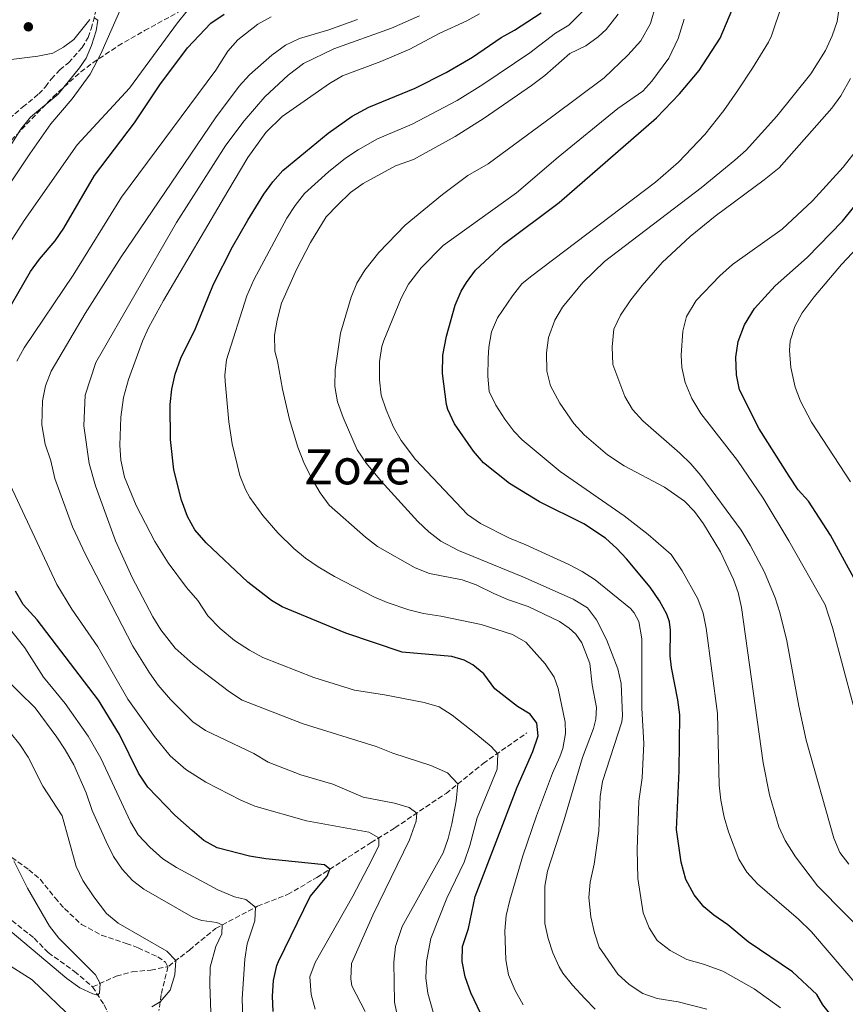
# Model space of a CAD drawing. Units: metres. Extents: x 655050 to 658510, y 4737115 to 4739506.
# Drawn here: x 656749 to 657020, y 4737678 to 4738000 of the extents above; entities that cross this region are included whole.
import ezdxf
from ezdxf.enums import TextEntityAlignment as Align

# ---------------------------------------------------------------- set-up
doc = ezdxf.new("R2010")
doc.units = ezdxf.units.M
doc.header["$MEASUREMENT"] = 0
doc.linetypes.add('DGN Style 3', pattern=[2.435891, 1.739922, -0.695969])
for name, color, linetype, lineweight in [('Barranco lineal', 142, 'DGN Style 3', 13), ('Curva de nivel directora', 30, 'Continuous', 30), ('Curva de nivel intermedia', 30, 'Continuous', 0), ('Punto acotado terreno (símbolo)', 7, 'Continuous', 0), ('Senda', 7, 'DGN Style 3', 0), ('Texto de Área (paraje) menor', 7, 'Continuous', 0), ('Zona arbolada', 92, 'DGN Style 3', 0)]:
    doc.layers.add(name, color=color, linetype=linetype, lineweight=lineweight)
doc.styles.add('Style-Arial', font='arial.ttf')

# ---------------------------------------------------------------- blocks, each defined once
blk = doc.blocks.new('5PATER')
at = {"layer": 'Punto acotado terreno (símbolo)', "linetype": 'Continuous', "lineweight": 0}
h = blk.add_hatch(color=51, dxfattribs=at)
edge = h.paths.add_edge_path()
edge.add_ellipse((0, 0), major_axis=(-0.11, -0.111), ratio=0.999422, start_angle=0, end_angle=360)

msp = doc.modelspace()

# ---------------------------------------------------------------- linework, layer by layer
at = {"layer": 'Barranco lineal', "color": 142, "linetype": 'DGN Style 3', "lineweight": 13}
for points in [[(656745.6, 4737967.89, 679.95), (656749.98, 4737971.63, 680.53), (656755.26, 4737976.01, 680.68), (656757.46, 4737978.27, 681.04), (656759.37, 4737980.86, 681.99), (656762.12, 4737983.87, 682.71), (656765.04, 4737986.21, 683.15), (656769.44, 4737991.18, 683.37), (656771.45, 4737994.48, 683.95), (656772.42, 4737997.28, 684.75), (656775.13, 4738007.77, 685.48)], [(656797.83, 4737690.13, 684), (656804.63, 4737695.42, 686.86), (656813.14, 4737702.45, 688.96), (656826.94, 4737709.76, 695.29), (656836.8, 4737713.6, 696.45), (656846.41, 4737719.22, 698.78), (656864.15, 4737730.6, 703.93), (656871.93, 4737735.44, 707.27), (656888.69, 4737746.76, 713.64), (656900.86, 4737756.58, 717.85), (656915.19, 4737766.58, 724.4)], [(656742.64, 4737708.15, 677.77), (656753.77, 4737699.28, 678.21), (656758.29, 4737694.57, 678.93), (656766.93, 4737688.42, 679.37), (656772.87, 4737683.35, 679.66)], [(656772.87, 4737683.35, 679.66), (656780.67, 4737686.84, 680.71), (656785.9, 4737688.25, 681.58), (656791.96, 4737688.84, 682.6), (656797.22, 4737689.87, 683.82)], [(656772.87, 4737683.35, 679.66), (656776.66, 4737677.44, 680.39), (656780.17, 4737669.96, 681.4), (656788.63, 4737651.24, 684.01), (656792.82, 4737643.75, 685), (656805.79, 4737627.29, 688.47), (656814.82, 4737618.42, 690), (656829.11, 4737607.37, 691.88), (656833.5, 4737604.53, 691.88), (656853.26, 4737591.54, 693.46), (656872.79, 4737580.1, 695)]]:
    msp.add_polyline3d(points, dxfattribs=at)
at = {"layer": 'Curva de nivel directora', "color": 30, "linetype": 'Continuous', "lineweight": 30, "flags": 128}
for points, elevation in [([(656962.16, 4737791.86), (656962.2, 4737800.21), (656961.88, 4737802.93), (656961, 4737805.51), (656958.6, 4737809.89), (656955.56, 4737814.29), (656947.85, 4737823.64), (656944.7, 4737827.05), (656940.97, 4737830.38), (656933.87, 4737835.05), (656919.34, 4737842.27), (656909.52, 4737848.34), (656900.95, 4737855.08), (656897.7, 4737858.88), (656891.48, 4737867.87), (656889.25, 4737872.57), (656888.81, 4737874.15), (656887.57, 4737884.37), (656887.69, 4737890.37), (656888.81, 4737896.55), (656891.67, 4737906.71), (656893.65, 4737911.29), (656895.37, 4737914.2), (656898.38, 4737918.21), (656907.54, 4737926.71), (656925.74, 4737940.36), (656957.61, 4737968.19), (656965.19, 4737975.97), (656971.65, 4737983.61), (656978.5, 4737994.24), (656984.41, 4738008.35)], 750), ([(656732.51, 4737883.21), (656752.5, 4737917.77), (656755.48, 4737921.78), (656760.64, 4737927.84), (656763.48, 4737931.95), (656773.51, 4737949.28), (656786.62, 4737966.47), (656794.91, 4737978.98), (656803.96, 4737991.11), (656811.68, 4737999.17), (656816.04, 4738002.12)], 700), ([(656901.08, 4737672.45), (656896.83, 4737681.36), (656894.98, 4737686.66), (656893.95, 4737691.6), (656894.15, 4737696.59), (656896.06, 4737702.42), (656898.21, 4737712.98), (656912, 4737748.8), (656917.11, 4737760.48), (656918.84, 4737765.6), (656918.41, 4737769.72), (656916.22, 4737772.67), (656912.17, 4737775.19), (656904.73, 4737781.06), (656901.06, 4737785.89), (656897.49, 4737788.83), (656894.68, 4737790.4), (656890.61, 4737791.65), (656874.32, 4737793.02), (656855.9, 4737799.21), (656835.03, 4737807.89), (656831.54, 4737809.94), (656823.8, 4737815.95), (656810.06, 4737828.85), (656806.44, 4737833.13), (656803.94, 4737837.45), (656801.97, 4737842.79), (656799.54, 4737852.81), (656798.43, 4737862.75), (656798.29, 4737874.23), (656798.89, 4737879.2), (656799.95, 4737884.12), (656801.77, 4737889.39), (656806.66, 4737899.05), (656812.54, 4737913.59), (656818.78, 4737925.92), (656823.72, 4737934.6), (656829.04, 4737943.08), (656831.99, 4737947.14), (656835.28, 4737950.91), (656850.05, 4737963.17), (656857.95, 4737968.7), (656863.39, 4737971.6), (656878.56, 4737977.82), (656888.71, 4737982.99), (656897.34, 4737988.04), (656906.78, 4737994.52), (656911.18, 4737996.89), (656919.82, 4738002.53)], 725), ([(657027.07, 4737808.79), (657014.65, 4737831.39), (657007.44, 4737842.53), (657004.13, 4737846.28), (657001.13, 4737850.66), (656991.33, 4737866.26), (656984.91, 4737879.04), (656983.9, 4737883.94), (656983.65, 4737889.67), (656984.45, 4737894.82), (656986.52, 4737900.35), (656989.81, 4737905.66), (656996.53, 4737913.06), (657006.99, 4737922.38), (657018.63, 4737934.29), (657025.83, 4737943.27)], 775), ([(656832.03, 4737675.27), (656831.81, 4737680.26), (656832.19, 4737685.45), (656833.21, 4737690.35), (656833.77, 4737691.67), (656844.16, 4737713.01), (656849.77, 4737719.66), (656850.62, 4737721.92), (656848.92, 4737723.34), (656829.62, 4737725.26), (656824.3, 4737726.18), (656813.7, 4737728.95), (656809.33, 4737731.33), (656805.48, 4737734.63), (656799.87, 4737739.57), (656790.98, 4737748.79), (656787.95, 4737753.37), (656781.69, 4737766.02), (656774.79, 4737777.25), (656754.74, 4737803.67), (656750.14, 4737808.68), (656747.65, 4737813.01)], 700), ([(657019.67, 4737665.91), (657016.82, 4737670.02), (657015.23, 4737673.61), (657012.16, 4737677.46), (657010.24, 4737680.82), (657002.27, 4737688.22), (656987.74, 4737698.07), (656981.05, 4737703.65), (656976.41, 4737706.84), (656973.15, 4737709.61), (656970.05, 4737713.53), (656967.26, 4737718.58), (656965.69, 4737724.26), (656964.17, 4737734.96), (656965.08, 4737754.18), (656965.28, 4737772.44), (656964.68, 4737777.4), (656962.57, 4737788.05), (656962.16, 4737791.86)], 750)]:
    msp.add_lwpolyline(points, dxfattribs=dict(at, elevation=elevation))
at = {"layer": 'Curva de nivel intermedia', "color": 30, "linetype": 'Continuous', "lineweight": 0, "flags": 128}
for points, elevation in [([(656983.32, 4737954.23), (656987.02, 4737957.6), (656997.13, 4737968.69), (657008.2, 4737982.54), (657013, 4737990.24), (657015.18, 4737995), (657016.83, 4737999.72), (657017.74, 4738005.77)], 760), ([(656984.24, 4737977.04), (656989.14, 4737984.37), (656994.32, 4737992.92), (656995.31, 4737994.97), (656998.81, 4738005.4)], 755), ([(656739.99, 4737918.31), (656750.52, 4737934.47), (656767.79, 4737959.28), (656785.04, 4737977.91), (656800.76, 4737999.26), (656803.83, 4738003.22)], 695), ([(656782.61, 4738004.99), (656775.58, 4737989.08), (656772.08, 4737982.41), (656766.21, 4737974.32), (656759.18, 4737966.15), (656752.32, 4737956.37), (656746.41, 4737947.53)], 690), ([(656789.25, 4737894.95), (656791.27, 4737899.52), (656796.1, 4737908.29), (656817.18, 4737944.11), (656823.8, 4737955.1), (656829.61, 4737963.35), (656834.98, 4737968.53), (656850.49, 4737979.35), (656854.77, 4737981.94), (656867.3, 4737986.63), (656876.85, 4737990.62), (656886.4, 4737995.79), (656895.5, 4737999.96), (656899.65, 4738002.27)], 720), ([(656913.94, 4737677.41), (656911.35, 4737682.16), (656909.17, 4737687.32), (656908.24, 4737692.23), (656907.99, 4737701.7), (656908.38, 4737706.68), (656909.62, 4737711.77), (656913.91, 4737726.26), (656918.31, 4737739.35), (656923.54, 4737753.41), (656926.02, 4737758.69), (656926.94, 4737761.44), (656927.81, 4737766.36), (656927.75, 4737770.12), (656925.46, 4737781.08), (656924.1, 4737784.82), (656921.23, 4737789.2), (656914.8, 4737796.32), (656910.49, 4737798.81), (656900.16, 4737802.06), (656887.02, 4737804.88), (656881.32, 4737805.72), (656876.47, 4737806.88), (656869.37, 4737809.31), (656865.08, 4737811.17), (656852.18, 4737817.86), (656846.79, 4737820.97), (656842.66, 4737823.8), (656838.81, 4737826.99), (656833.62, 4737832.18), (656828.71, 4737837.81), (656824.46, 4737843.69), (656823.04, 4737846.3), (656821.18, 4737850.94), (656818.63, 4737861.35), (656817.56, 4737868.47), (656816.3, 4737881.74), (656816.21, 4737883.82), (656816.72, 4737888.8), (656823.43, 4737909.85), (656825.74, 4737915.05), (656836.53, 4737935.26), (656839.26, 4737939.39), (656842.37, 4737943.3), (656850.21, 4737950.48), (656855.78, 4737954.88), (656859.94, 4737957.64), (656866.29, 4737961.28), (656877.56, 4737966.08), (656892.31, 4737973.84), (656900.81, 4737979.11), (656916.12, 4737989.44), (656924.57, 4737995.86), (656928.93, 4737998.48), (656933.58, 4738003.26)], 730), ([(656937.59, 4737675.99), (656934.14, 4737679.55), (656930.09, 4737683.94), (656926.99, 4737687.86), (656925.73, 4737689.91), (656923.69, 4737694.46), (656922.12, 4737699.24), (656921.1, 4737704.06), (656921.11, 4737716.3), (656921.92, 4737721.23), (656927.29, 4737737.71), (656933.45, 4737758.56), (656936.97, 4737768.03), (656937.81, 4737771.09), (656938.01, 4737774.89), (656936.59, 4737782.31), (656935.84, 4737789.35), (656933.23, 4737796.06), (656931.22, 4737798.89), (656929.07, 4737800.94), (656925.86, 4737803.11), (656915.56, 4737807.99), (656909.15, 4737810.18), (656904.4, 4737812.24), (656898.61, 4737815.15), (656894.02, 4737816.73), (656883.27, 4737818.84), (656878.62, 4737820.68), (656866.23, 4737827.64), (656862.31, 4737830.74), (656850.4, 4737841.23), (656847.42, 4737845.24), (656844.52, 4737850.3), (656842.13, 4737855.14), (656840.1, 4737860.19), (656837.37, 4737869.25), (656835.13, 4737879.27), (656833.53, 4737888.45), (656832.6, 4737891.68), (656832.47, 4737896.96), (656833.33, 4737901.88), (656834.8, 4737907.41), (656839.66, 4737918.45), (656844.29, 4737927.3), (656849.47, 4737935.7), (656853.14, 4737939.56), (656857.45, 4737943.67), (656861.51, 4737946.59), (656872.1, 4737952.36), (656878.01, 4737954.53), (656891.69, 4737962.01), (656901.16, 4737968.01), (656916.7, 4737978.73), (656921.05, 4737981.99), (656929.31, 4737989.19), (656934.56, 4737991.75), (656938.56, 4737994.72), (656941.16, 4737997.11), (656945.12, 4738002.15)], 735), ([(656974.12, 4737676.05), (656964.78, 4737678.4), (656957.89, 4737679.5), (656953.17, 4737681.18), (656948.71, 4737684.17), (656945.04, 4737687.55), (656938.93, 4737696.3), (656937.31, 4737701.04), (656936.11, 4737706.3), (656935.53, 4737712.68), (656935.97, 4737717.66), (656937.23, 4737723.51), (656938.77, 4737734.38), (656939.2, 4737745.75), (656940, 4737750.69), (656946.32, 4737770.23), (656946.57, 4737772.19), (656946.07, 4737782.72), (656944.98, 4737787.6), (656941.3, 4737797.23), (656937.98, 4737803.58), (656935.09, 4737807.54), (656930.35, 4737810.45), (656913.82, 4737817.7), (656892.8, 4737826.39), (656887.03, 4737829.37), (656883.05, 4737832.43), (656879.45, 4737835.9), (656867.41, 4737849.04), (656862.68, 4737854.9), (656859.6, 4737859.32), (656854.99, 4737869.89), (656853.14, 4737875.12), (656852.27, 4737880.05), (656852.41, 4737885.55), (656854.08, 4737897.56), (656857.57, 4737909.35), (656859.49, 4737913.95), (656862.09, 4737918.26), (656866.63, 4737924.04), (656875.31, 4737932.93), (656887.59, 4737942.98), (656895.88, 4737949.26), (656902.54, 4737953.06), (656923.64, 4737968.72), (656940.54, 4737981.27), (656948.29, 4737988.73), (656952.49, 4737993.36), (656955.72, 4737999.05), (656957.34, 4738004.71)], 740), ([(656772.02, 4738000.32), (656766.78, 4737993.86), (656763.38, 4737991.25), (656759.91, 4737989.34), (656755, 4737988.34), (656745.38, 4737987.12)], 685), ([(656831.39, 4738001.28), (656827.01, 4737998.87), (656820.52, 4737993.71), (656817.21, 4737989.96), (656813.27, 4737983.81), (656782.41, 4737942.11), (656766.57, 4737916.63), (656750.51, 4737892.78), (656748.07, 4737888.42)], 705), ([(656859.7, 4738000.37), (656850.28, 4737997.01), (656840.65, 4737994.09), (656836.12, 4737991.96), (656831.61, 4737988.68), (656824.31, 4737982.23), (656820.94, 4737978.53), (656813.11, 4737968.13), (656782.24, 4737922.6), (656770.46, 4737904), (656759.34, 4737885.09), (656757.44, 4737880.31), (656756.46, 4737875.41), (656756.3, 4737867.55), (656757.38, 4737861.16), (656759.19, 4737855.75), (656760.56, 4737849.92), (656766.26, 4737834.06), (656770.54, 4737825.03), (656786.07, 4737794.95), (656791.5, 4737786.23), (656794.42, 4737782.17), (656798.42, 4737777.55), (656805.78, 4737770.15), (656809.93, 4737767.35), (656825.77, 4737759.87), (656830.38, 4737756.98), (656841.07, 4737752.79), (656851.64, 4737749.75), (656861.58, 4737745.47), (656871.82, 4737743.5), (656876.64, 4737742.16), (656879.12, 4737740.29), (656878.88, 4737737.67), (656876.75, 4737731.51), (656864.69, 4737706.8), (656857.73, 4737691.02), (656857.49, 4737686.02), (656857.85, 4737683.71), (656862.2, 4737675.32)], 710), ([(656873.73, 4737668.8), (656871.77, 4737678.32), (656871.6, 4737691.48), (656872.14, 4737696.62), (656874.37, 4737703.13), (656887.71, 4737727.25), (656889.45, 4737731.95), (656890.65, 4737736.81), (656891.97, 4737744.2), (656892.62, 4737749.93), (656889.13, 4737753.5), (656883.74, 4737755.89), (656871.29, 4737759.88), (656865.83, 4737762.12), (656841.85, 4737769.5), (656821.95, 4737777.31), (656817.75, 4737780.02), (656805.89, 4737789.15), (656799.93, 4737794.3), (656795.26, 4737800.38), (656792.63, 4737804.63), (656785.88, 4737817.47), (656780.41, 4737829.54), (656773.89, 4737847.57), (656771.74, 4737854.81), (656770.03, 4737867.22), (656770.43, 4737877.26), (656773.96, 4737887.94), (656800.41, 4737933.82), (656816.51, 4737959.22), (656822.52, 4737967.2), (656829.28, 4737974.98), (656836.94, 4737982.14), (656841.96, 4737985.92), (656851.91, 4737990.73), (656870.88, 4737997.56), (656880.06, 4738001.54)], 715), ([(656770.79, 4737987.66), (656772.56, 4737991.88), (656774.1, 4737996.67), (656774.58, 4738000.17), (656773.36, 4738000.89)], 685), ([(656966.77, 4738000.43), (656964.72, 4737994.16), (656961.71, 4737987.65), (656956.08, 4737980.19), (656953.2, 4737976.89), (656944.97, 4737971.21), (656925.45, 4737955.28), (656911.74, 4737943.59), (656887.78, 4737926.32), (656880.59, 4737918.97), (656876.43, 4737913.63), (656873.99, 4737909.07), (656868.32, 4737895.18), (656867.67, 4737893.21), (656866.88, 4737888.27), (656866.94, 4737882.32), (656867.46, 4737877.29), (656869.05, 4737872.42), (656871.48, 4737866.72), (656874, 4737862.4), (656878.68, 4737856.22), (656895.68, 4737838.16), (656899.96, 4737835.16), (656909.52, 4737830.34), (656914.82, 4737828.26), (656928.9, 4737821.73)], 745), ([(656744.79, 4737957.16), (656749.43, 4737964.47), (656752.58, 4737968.36), (656761.58, 4737975.93), (656768.55, 4737984.5), (656770.79, 4737987.66)], 685), ([(657020.64, 4737723.59), (657017.7, 4737727.4), (657015.72, 4737732.03), (657006.7, 4737764.19), (657004.28, 4737775.31), (657000.38, 4737796.69), (656998.09, 4737806.04), (656996.58, 4737810.81), (656993.01, 4737819.26), (656988.35, 4737828.11), (656985.4, 4737833.01), (656972.21, 4737850.95), (656968.93, 4737854.74), (656965.33, 4737858.21), (656953.16, 4737868.79), (656949.77, 4737872.56), (656947.25, 4737876.87), (656943.37, 4737887.29), (656943.12, 4737893.12), (656943.67, 4737898.93), (656945.82, 4737903.44), (656949.29, 4737908.55), (656952.94, 4737913.19), (656959.53, 4737920.7), (656968.69, 4737929.23), (656976.86, 4737935.89), (656992.94, 4737947.78), (656997.8, 4737951.81), (657015.11, 4737971.33), (657018.08, 4737975.36), (657021.19, 4737980.99)], 765), ([(657026.48, 4737680.26), (657008.41, 4737701.35), (657004.19, 4737705.58), (656990.76, 4737717.16), (656987.31, 4737720.98), (656984.63, 4737725.22), (656981.2, 4737734.16), (656979.85, 4737738.97), (656978.76, 4737744.49), (656978.21, 4737749.46), (656977.63, 4737772.88), (656973.99, 4737800.92), (656972.96, 4737805.82), (656971.17, 4737810.48), (656966.09, 4737819.67), (656962.49, 4737824.99), (656954.92, 4737831.64), (656947.02, 4737837.76), (656926.08, 4737852.24), (656913.6, 4737862.58), (656910.91, 4737865.43), (656907.94, 4737869.43), (656904.97, 4737873.94), (656902.8, 4737878.43), (656902.45, 4737883.5), (656902.48, 4737889.39), (656902.72, 4737893), (656903.58, 4737897.96), (656905.52, 4737902.64), (656910.45, 4737909.79), (656913.54, 4737913.71), (656916.4, 4737916.09), (656957.35, 4737947.01), (656964.85, 4737953.62), (656973.54, 4737962.68), (656979.69, 4737970.56), (656984.24, 4737977.04)], 755), ([(657022.14, 4737775.73), (657015.38, 4737801.07), (657012.96, 4737808.52), (657001, 4737829.54), (656992.6, 4737843.47), (656984.21, 4737855.8), (656972.16, 4737871.21), (656969.24, 4737876.11), (656967.03, 4737881.44), (656965.98, 4737886.37), (656965.74, 4737890.32), (656966.29, 4737898.21), (656967.44, 4737903.07), (656970.69, 4737908.23), (656978.37, 4737916.34), (656982.6, 4737920.05), (656998.89, 4737931.7), (657008.77, 4737940.9), (657018.86, 4737952), (657023.98, 4737958.51)], 770), ([(657028.7, 4737697.96), (657010.46, 4737716.45), (657003.2, 4737725.95), (656999.8, 4737731.26), (656997.73, 4737735.81), (656994.66, 4737746.23), (656992.63, 4737756.76), (656985.54, 4737807.71), (656984.42, 4737812.57), (656982.9, 4737816.89), (656978.62, 4737825.91), (656973.06, 4737835.11), (656970.09, 4737839.12), (656966.85, 4737842.52), (656960.31, 4737847.1), (656947.06, 4737854.11), (656941.59, 4737857.75), (656933.98, 4737864.24), (656930.59, 4737867.97), (656926.01, 4737874.61), (656922.91, 4737880.29), (656921.68, 4737885.15), (656921.62, 4737891.18), (656922.27, 4737896.12), (656924.39, 4737901.82), (656926.9, 4737906.14), (656933.48, 4737914.17), (656940.67, 4737921.05), (656972.26, 4737945.22), (656983.32, 4737954.23)], 760), ([(657021.21, 4737848.83), (657008.5, 4737868.38), (657004.88, 4737875.25), (657003.05, 4737879.9), (657001.67, 4737886.28), (657001.2, 4737891.89), (657001.47, 4737895.01), (657002.95, 4737899.79), (657005.42, 4737904.2), (657009.37, 4737909.43), (657018.28, 4737920.05), (657028.77, 4737931.18)], 780), ([(656884.44, 4737675.03), (656882.69, 4737681.26), (656882.11, 4737686.23), (656882.32, 4737691.68), (656883.77, 4737699.18), (656888.91, 4737712.38), (656894.65, 4737724.21), (656896.52, 4737729.63), (656898.87, 4737738.74), (656905.46, 4737754.71), (656905.63, 4737759.73), (656903.54, 4737762.08), (656898.42, 4737766.26), (656890.68, 4737772.43), (656886.45, 4737775.08), (656881.52, 4737776.51), (656868.57, 4737779.09), (656858.67, 4737780.59), (656845.42, 4737784.7), (656828.67, 4737791.27), (656824.27, 4737793.65), (656819.34, 4737796.89), (656814.69, 4737800.82), (656810.64, 4737804.98), (656807.38, 4737810), (656803.61, 4737814.2), (656797.69, 4737822.28), (656793.3, 4737829.27), (656787.13, 4737841.1), (656783.31, 4737850.36), (656782.18, 4737855.93), (656781.84, 4737860.91), (656782.15, 4737870), (656783.01, 4737876.44), (656784.69, 4737882.41), (656789.25, 4737894.95)], 720), ([(656745.87, 4737847.82), (656761.22, 4737815.25), (656766.05, 4737807.17), (656774.56, 4737794.79), (656784.44, 4737777.59), (656793.15, 4737765.38), (656798.36, 4737759.11), (656803.48, 4737754.63), (656810, 4737750.46), (656821.5, 4737744.5), (656826.1, 4737742.54), (656842.94, 4737737.72), (656863.43, 4737734.05), (656866.65, 4737732.15), (656866.66, 4737729.72), (656864.34, 4737724.92), (656858.12, 4737713.06), (656845.78, 4737691.35), (656844.1, 4737686.64), (656844.52, 4737680.83), (656845.86, 4737676.02)], 705), ([(656928.9, 4737821.73), (656933.35, 4737819.43), (656937.58, 4737816.74), (656949.11, 4737807.29), (656950.29, 4737805.87), (656951.88, 4737803.06), (656952.82, 4737797.39), (656952.87, 4737774.63), (656953.56, 4737763.11), (656953.01, 4737751.83), (656951.83, 4737744.19), (656951.31, 4737728.31), (656951.53, 4737718.85), (656953.26, 4737707.59), (656955.25, 4737702.74), (656957.88, 4737698.49), (656962.17, 4737695.26), (656967.57, 4737692.28), (656973.04, 4737690.81), (656979.37, 4737688.54), (656989.7, 4737682.75), (656998.34, 4737676.49)], 745), ([(656822.34, 4737666.87), (656821.86, 4737679.47), (656822.75, 4737692.46), (656823.58, 4737697.4), (656826.06, 4737704.99), (656826.31, 4737709.42), (656823.14, 4737711.92), (656819.37, 4737712.81), (656813.9, 4737715.13), (656800.39, 4737722.43), (656795.87, 4737725.26), (656791.6, 4737729.14), (656787.87, 4737733.13), (656785.31, 4737737.42), (656775.57, 4737758.26), (656771.49, 4737765.46), (656763.86, 4737776.25), (656756.8, 4737784.8), (656750.69, 4737794.48), (656745.22, 4737801.32)], 695), ([(656743.32, 4737785.26), (656754.04, 4737774.76), (656761.2, 4737765.21), (656763.95, 4737761.03), (656766.7, 4737756.06), (656770.78, 4737746.93), (656772.78, 4737741.14), (656777.35, 4737730.98), (656779.79, 4737726.02), (656782.59, 4737721.87)], 690), ([(656792.26, 4737676.85), (656795.03, 4737678.47), (656798.33, 4737682.22), (656799.83, 4737687.27), (656800.2, 4737691.97), (656797.26, 4737695.07), (656781.28, 4737704.22), (656777.42, 4737707.43), (656773.29, 4737712.83), (656769.7, 4737718.23), (656767.55, 4737722.75), (656762.9, 4737739.42), (656756.6, 4737749.15), (656751.76, 4737758.59), (656749.05, 4737762.82), (656745.85, 4737766.67)], 685), ([(656745.85, 4737701.73), (656764.5, 4737686.04), (656768.75, 4737683.04), (656772.94, 4737681.02), (656774.64, 4737680.59), (656775.14, 4737681.26), (656775.4, 4737684.49), (656773.89, 4737687.31), (656761.8, 4737699.33), (656758.73, 4737703.27), (656751.57, 4737715.68), (656747.11, 4737724.62)], 680), ([(656782.59, 4737721.87), (656785.98, 4737718.19), (656789.73, 4737715.41), (656805.83, 4737706.09), (656808.69, 4737705.11), (656813.65, 4737704.44), (656815.4, 4737703.64), (656815.2, 4737700.68), (656813.31, 4737696.6), (656811.46, 4737689.77), (656811.3, 4737684.25), (656811.75, 4737671.93)], 690), ([(656743.84, 4737691.58), (656753.09, 4737685.65), (656766.95, 4737672.37)], 685)]:
    msp.add_lwpolyline(points, dxfattribs=dict(at, elevation=elevation))
at = {"layer": 'Senda', "color": 7, "linetype": 'DGN Style 3', "lineweight": 0}
msp.add_polyline3d([(656746.39, 4737725.74, 679.98), (656752.02, 4737721.75, 680.27), (656755.71, 4737718.59, 681.14), (656760.58, 4737712.51, 681.87), (656763.68, 4737708.97, 682.02), (656769.28, 4737703.79, 682.89), (656775.8, 4737700.29, 683.4), (656783.84, 4737697.56, 684.2), (656787.8, 4737696.16, 684.2), (656794.24, 4737693.14, 684.2), (656796.83, 4737691.46, 684.12), (656797.59, 4737689.94, 683.91), (656795.35, 4737680.87, 684.05), (656794.65, 4737675.64, 686.12)], dxfattribs=at)
at = {"layer": 'Zona arbolada', "color": 92, "linetype": 'DGN Style 3', "lineweight": 0}
for points in [[(656597.83, 4737851.41, 668.95), (656602.87, 4737851.66, 669.09), (656612.95, 4737854.08, 669.14), (656617.7, 4737855.83, 669.14), (656621.94, 4737858.37, 669.14), (656650.78, 4737882.31, 669.26), (656654.63, 4737885.37, 670.05), (656662.35, 4737891.46, 672.33), (656688.57, 4737911.73, 679), (656697.26, 4737918.53, 680.88), (656704.97, 4737924.71, 682.18), (656724.16, 4737940.54, 684.8), (656735.76, 4737950.37, 686.74), (656742.84, 4737957.25, 688.31), (656759.94, 4737975.02, 692.31), (656769.02, 4737983.17, 693.79), (656772.98, 4737986.19, 694.19), (656781.24, 4737991.69, 694.76), (656789.9, 4737996.73, 695.26), (656801.03, 4738002.8, 696.18)], [(656742.84, 4737957.25, 688.31), (656759.94, 4737975.02, 692.31), (656769.02, 4737983.17, 693.79), (656772.98, 4737986.19, 694.19), (656781.24, 4737991.69, 694.76), (656789.9, 4737996.73, 695.26), (656801.03, 4738002.8, 696.18)]]:
    msp.add_polyline3d(points, dxfattribs=at)

# ---------------------------------------------------------------- block references
at = {"layer": 'Punto acotado terreno (símbolo)', "color": 7, "linetype": 'Continuous', "lineweight": 0, "xscale": 10, "yscale": 10, "zscale": 10}
msp.add_blockref('5PATER', (656751.85, 4737997.98, 687.55), dxfattribs=at)

# ---------------------------------------------------------------- texts
at = {"layer": 'Texto de Área (paraje) menor', "color": 7, "linetype": 'Continuous', "lineweight": 0, "style": 'Style-Arial'}
msp.add_text('Zoze', height=11.5, dxfattribs=at).set_placement((656859.72, 4737853.77, 737.77), align=Align.MIDDLE_CENTER)

doc.saveas('drawing.dxf')
